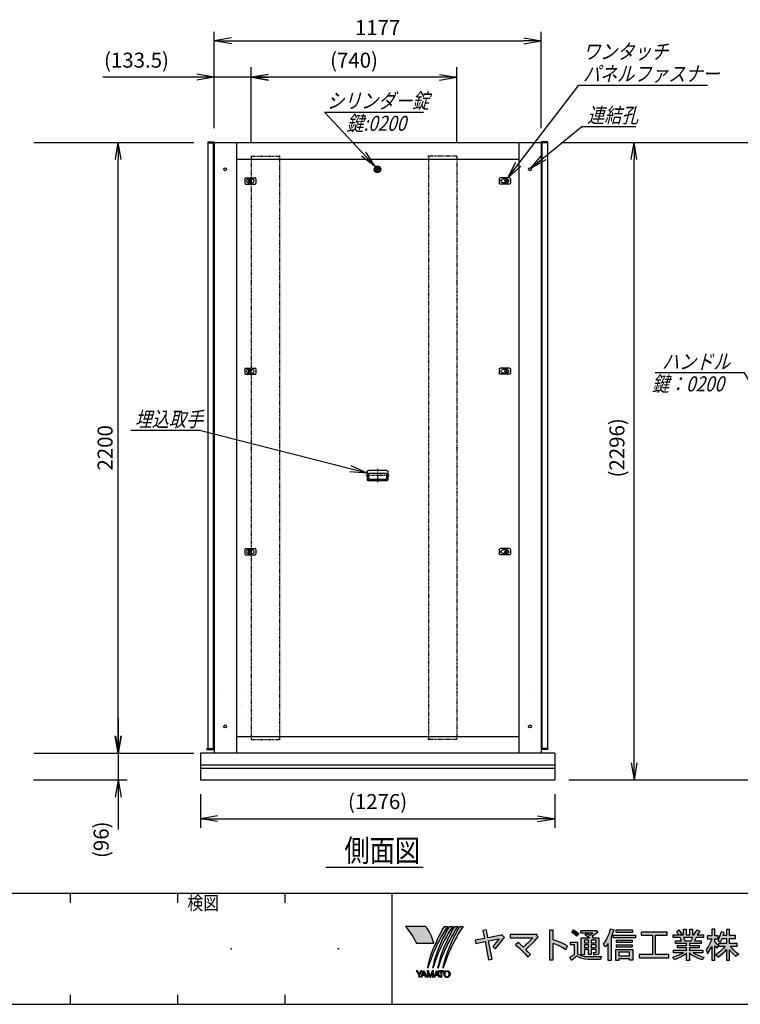
# Model space of a CAD drawing. Units: millimetres. Extents: x 0 to 398, y 1 to 284.
# Drawn here: x 92 to 222, y 5 to 182 of the extents above; entities that cross this region are included whole.
import ezdxf

# ---------------------------------------------------------------- set-up
doc = ezdxf.new("R2010")
doc.units = ezdxf.units.MM
doc.linetypes.add('CENTER', pattern=[12, 7.5, -1.5, 1.5, -1.5])
doc.linetypes.add('DASHED', pattern=[4.5, 3, -1.5])
doc.styles.get("Standard").update_dxf_attribs({"font": 'ROMANS', "bigfont": 'EXTFONT'})
doc.dimstyles.new('ISO-25', dxfattribs={"dimtxt": 2.5, "dimasz": 2.5, "dimexe": 1.25, "dimexo": 0.625, "dimtad": 1, "dimtxsty": 'Standard', "dimcen": 2.5, "dimadec": 0, "dimazin": 0, "dimtfac": 1, "dimtmove": 0, "dimatfit": 3, "dimfxl": 1, "dimarcsym": 0})

# ---------------------------------------------------------------- blocks, each defined once
blk = doc.blocks.new('DTL0019')
at = {"color": 0, "linetype": 'Continuous'}
for p, q in [((-20, 8), (-20, -8)), ((-17, 11), (17, 11)), ((-7.5, 6.5), (-7, 6.5)), ((-7, 8), (-3.5, 8)), ((-7, 8), (-7, -8)), ((-3.5, 8), (-3.5, -8)), ((-3.5, 6.5), (7.5, 6.5)), ((20, 8), (20, -8)), ((-17, -11), (17, -11)), ((-7.5, -6.5), (-7, -6.5)), ((-7, -8), (-3.5, -8)), ((-3.5, -6.5), (7.5, -6.5))]:
    blk.add_line(p, q, dxfattribs=at)
at = {"color": 0, "linetype": 'CENTER'}
for p, q in [((-11, 0), (-11, 0)), ((11, 0), (11, 0))]:
    blk.add_line(p, q, dxfattribs=at)
at = {"color": 0, "linetype": 'Continuous'}
for centre, radius, start, end in [((-17, 8), 3, 90, 180), ((-7.5, 0), 6.5, 90, 180), ((-7.5, 0), 6.5, 180, 270), ((7.5, 0), 6.5, 0, 90), ((7.5, 0), 6.5, 270, 0), ((17, 8), 3, 0, 90), ((-17, -8), 3, 180, 270), ((17, -8), 3, 270, 0)]:
    blk.add_arc(centre, radius, start, end, dxfattribs=at)
at = {"color": 0}
blk.add_point((0, 0), dxfattribs=at)
blk = doc.blocks.new('DTL0021')
at = {"color": 0, "linetype": 'Continuous'}
for p, q in [((-37, -15), (-37, 15)), ((33, 19), (-33, 19)), ((32.5, 14), (-32.5, 14)), ((-32.5, -8), (-32.5, 14)), ((32.5, -8), (32.5, 14)), ((37, -15), (37, 15)), ((33, -19), (-33, -19)), ((32.5, -8), (-32.5, -8))]:
    blk.add_line(p, q, dxfattribs=at)
at = {"color": 0, "linetype": 'CENTER'}
for p, q in [((0, -24.6), (0, 24.3)), ((41.9, 0), (-42.3, 0))]:
    blk.add_line(p, q, dxfattribs=at)
at = {"color": 0, "linetype": 'Continuous'}
for centre, start, end in [((-33, 15), 90, 180), ((33, 15), 0, 90), ((-33, -15), 180, 270), ((33, -15), 270, 0)]:
    blk.add_arc(centre, 4, start, end, dxfattribs=at)
at = {"color": 0}
blk.add_point((0, 0), dxfattribs=at)
blk.add_point((0, 0), dxfattribs=at)
blk = doc.blocks.new('DTL0023')
at = {"color": 0, "linetype": 'Continuous'}
for p, q in [((-4.6, 2), (4.6, 2)), ((-4.6, -2), (4.6, -2))]:
    blk.add_line(p, q, dxfattribs=at)
for radius in [12, 9.5, 5]:
    blk.add_circle((0, 0), radius, dxfattribs=at)
at = {"color": 0}
blk.add_point((0, 0), dxfattribs=at)
blk = doc.blocks.new('DTL0024')
at = {"color": 0, "linetype": 'DASHED'}
for p, q in [((0, 1050), (100, 1050)), ((0, 1050), (0, -1050)), ((102, 1048), (100, 1050)), ((102, 1048), (102, -1048)), ((0, -1050), (100, -1050)), ((102, -1048), (100, -1050))]:
    blk.add_line(p, q, dxfattribs=at)
at = {"color": 0}
for p in [(102, 1050), (0, 0), (102, -1050)]:
    blk.add_point(p, dxfattribs=at)
blk = doc.blocks.new('SYM0001')
at = {"color": 7, "linetype": 'Continuous'}
for p, q in [((-30.19, 7.67), (-42.59, 7.67)), ((0, 0), (-30.19, 7.67)), ((0, 0), (-3.15, 0.23)), ((0, 0), (-2.88, 1.3))]:
    blk.add_line(p, q, dxfattribs=at)
at = {"color": 7, "insert": (-41.86, 8.34), "char_height": 2.7, "attachment_point": 7}
blk.add_mtext('{\\W0.833333;\\Q15;埋込取手}', dxfattribs=at)
blk = doc.blocks.new('_OPEN')
at = {"color": 0, "linetype": 'ByBlock', "lineweight": -2}
for p, q in [((-1, 0.166667), (0, 0)), ((-1, -0.166667), (0, 0)), ((0, 0), (-1, 0))]:
    blk.add_line(p, q, dxfattribs=at)
blk = doc.blocks.new('*D44')
at = {"color": 0, "lineweight": -2}
for p, q in [((189.95, 160.19), (226.19, 160.19)), ((203.08, 48.51), (203.08, 157.08)), ((191.35, 45.39), (226.19, 45.39))]:
    blk.add_line(p, q, dxfattribs=at)
at = {"layer": 'Defpoints', "color": 0}
for p in [(187.41, 160.19), (203.08, 160.19), (188.81, 45.39)]:
    blk.add_point(p, dxfattribs=at)
at = {"color": 0, "lineweight": -2, "xscale": 3.114, "yscale": 3.114, "zscale": 3.114}
for p, rotation in [((203.08, 160.19), 89.99999999999999), ((203.08, 45.39), 270)]:
    blk.add_blockref('_OPEN', p, dxfattribs=dict(at, rotation=rotation))
at = {"color": 0, "insert": (200.35, 105.19), "char_height": 2.7, "attachment_point": 5, "rotation": 90}
blk.add_mtext('(2296)', dxfattribs=at)
blk = doc.blocks.new('*D45')
at = {"color": 0, "lineweight": -2}
for p, q in [((95.03, 160.19), (123.82, 160.19)), ((110.23, 53.31), (110.23, 157.08)), ((95.03, 50.19), (123.82, 50.19))]:
    blk.add_line(p, q, dxfattribs=at)
at = {"layer": 'Defpoints', "color": 0}
for p in [(92.49, 160.19), (110.23, 160.19), (92.49, 50.19)]:
    blk.add_point(p, dxfattribs=at)
at = {"color": 0, "lineweight": -2, "xscale": 3.114, "yscale": 3.114, "zscale": 3.114}
for p, rotation in [((110.23, 160.19), 90), ((110.23, 50.19), 270)]:
    blk.add_blockref('_OPEN', p, dxfattribs=dict(at, rotation=rotation))
at = {"color": 0, "insert": (108.21, 105.19), "char_height": 2.7, "attachment_point": 5, "rotation": 90}
blk.add_mtext('2200', dxfattribs=at)
blk = doc.blocks.new('SYM0009')
at = {"color": 7, "linetype": 'Continuous'}
for p, q in [((-7.3, 12.52), (-23.4, 12.52)), ((0, 0), (-7.3, 12.52)), ((0, 0), (-2.04, 2.41)), ((0, 0), (-1.09, 2.97))]:
    blk.add_line(p, q, dxfattribs=at)
at = {"color": 7, "insert": (-22.16, 13.19), "char_height": 2.7, "attachment_point": 7}
blk.add_mtext('{\\W0.833333;\\Q15;ハンドル}', dxfattribs=at)
blk = doc.blocks.new('*D59')
at = {"color": 7, "linetype": 'Continuous'}
for p, q in [((110.23, 56.54), (110.23, 39.04)), ((110.23, 50.19), (109.68, 53.31)), ((110.23, 50.19), (110.78, 53.31)), ((95, 45.39), (111.85, 45.39)), ((110.23, 45.39), (109.68, 42.28)), ((110.23, 45.39), (110.78, 42.28)), ((110.23, 45.39), (110.23, 36.5))]:
    blk.add_line(p, q, dxfattribs=at)
at = {"layer": 'Defpoints', "color": 0}
for p in [(92.49, 50.19), (92.46, 45.39), (110.23, 45.39)]:
    blk.add_point(p, dxfattribs=at)
at = {"color": 0, "insert": (107.5, 34.63), "char_height": 2.7, "attachment_point": 5, "rotation": 90}
blk.add_mtext('(96)', dxfattribs=at)
blk = doc.blocks.new('*D61')
at = {"color": 0, "lineweight": -2}
for p, q in [((125.01, 42.85), (125.01, 36.8)), ((188.81, 42.85), (188.81, 36.8)), ((128.13, 38.42), (185.7, 38.42))]:
    blk.add_line(p, q, dxfattribs=at)
at = {"layer": 'Defpoints', "color": 0}
for p in [(125.01, 45.39), (188.81, 45.39), (188.81, 38.41)]:
    blk.add_point(p, dxfattribs=at)
at = {"color": 0, "lineweight": -2, "xscale": 3.114, "yscale": 3.114, "zscale": 3.114}
for p, rotation in [((125.01, 38.42), 180), ((188.81, 38.42), 360)]:
    blk.add_blockref('_OPEN', p, dxfattribs=dict(at, rotation=rotation))
at = {"color": 0, "insert": (156.91, 41.15), "char_height": 2.7, "attachment_point": 5}
blk.add_mtext('(1276)', dxfattribs=at)
blk = doc.blocks.new('SYM0013')
at = {"color": 7, "linetype": 'Continuous'}
for p, q in [((0, 0), (9.17, 7.51)), ((9.17, 7.51), (18.87, 7.51)), ((0, 0), (2.06, 2.4)), ((0, 0), (2.76, 1.55))]:
    blk.add_line(p, q, dxfattribs=at)
at = {"color": 7, "insert": (10.14, 8.18), "char_height": 2.7, "attachment_point": 7}
blk.add_mtext('{\\W0.833333;\\Q15;連結孔}', dxfattribs=at)
blk = doc.blocks.new('*D64')
at = {"color": 7, "linetype": 'Continuous'}
for p, q in [((127.49, 171.91), (124.37, 172.46)), ((127.49, 162.73), (127.49, 173.71)), ((134.16, 160.48), (134.16, 173.71)), ((134.16, 171.91), (137.28, 172.46)), ((127.49, 171.91), (107.48, 171.91)), ((140.51, 171.91), (121.14, 171.91)), ((127.49, 171.91), (124.37, 171.36)), ((134.16, 171.91), (137.28, 171.36))]:
    blk.add_line(p, q, dxfattribs=at)
at = {"layer": 'Defpoints', "color": 0}
for p in [(127.49, 171.91), (127.49, 160.19), (134.16, 157.94)]:
    blk.add_point(p, dxfattribs=at)
at = {"color": 0, "insert": (113.51, 174.64), "char_height": 2.7, "attachment_point": 5}
blk.add_mtext('(133.5)', dxfattribs=at)
blk = doc.blocks.new('SYM0015')
at = {"color": 7, "linetype": 'Continuous'}
for p, q in [((0, 0), (-9.16, 9.87)), ((-9.16, 9.87), (8.64, 9.87)), ((0, 0), (-2.52, 1.91)), ((0, 0), (-1.72, 2.66))]:
    blk.add_line(p, q, dxfattribs=at)
at = {"color": 7, "insert": (-8.72, 10.54), "char_height": 2.7, "attachment_point": 7}
blk.add_mtext('{\\W0.833333;\\Q15;シリンダー錠}', dxfattribs=at)
blk = doc.blocks.new('SYM0016')
at = {"color": 7, "linetype": 'Continuous'}
for p, q in [((0, 0), (12.76, 16.72)), ((12.76, 16.72), (35.96, 16.72)), ((0, 0), (1.45, 2.81)), ((0, 0), (2.33, 2.14))]:
    blk.add_line(p, q, dxfattribs=at)
at = {"color": 7, "char_height": 2.7, "attachment_point": 7}
for s, insert in [('{\\W0.833333;\\Q15;ワンタッチ}', (13.51, 21.4)), ('{\\W0.833333;\\Q15;パネルファスナー}', (13.51, 17.4))]:
    blk.add_mtext(s, dxfattribs=dict(at, insert=insert))
blk = doc.blocks.new('*D68')
at = {"color": 0, "lineweight": -2}
for p, q in [((127.49, 162.83), (127.49, 180.1)), ((186.34, 162.73), (186.34, 180.1)), ((130.6, 178.48), (183.22, 178.48))]:
    blk.add_line(p, q, dxfattribs=at)
at = {"layer": 'Defpoints', "color": 0}
for p in [(186.34, 178.48), (127.49, 160.29), (186.34, 160.19)]:
    blk.add_point(p, dxfattribs=at)
at = {"color": 0, "lineweight": -2, "xscale": 3.114, "yscale": 3.114, "zscale": 3.114, "rotation": 180}
blk.add_blockref('_OPEN', (127.49, 178.48), dxfattribs=at)
at = {"color": 0, "lineweight": -2, "xscale": 3.114, "yscale": 3.114, "zscale": 3.114}
blk.add_blockref('_OPEN', (186.34, 178.48), dxfattribs=at)
at = {"color": 0, "insert": (156.91, 180.51), "char_height": 2.7, "attachment_point": 5}
blk.add_mtext('1177', dxfattribs=at)
blk = doc.blocks.new('*D70')
at = {"color": 0, "lineweight": -2}
for p, q in [((134.16, 160.23), (134.16, 173.71)), ((171.16, 160.23), (171.16, 173.71)), ((168.05, 171.91), (137.28, 171.91))]:
    blk.add_line(p, q, dxfattribs=at)
at = {"layer": 'Defpoints', "color": 0}
for p in [(134.16, 171.91), (134.16, 157.69), (171.16, 157.69)]:
    blk.add_point(p, dxfattribs=at)
at = {"color": 0, "lineweight": -2, "xscale": 3.114, "yscale": 3.114, "zscale": 3.114, "rotation": 180}
blk.add_blockref('_OPEN', (134.16, 171.91), dxfattribs=at)
at = {"color": 0, "lineweight": -2, "xscale": 3.114, "yscale": 3.114, "zscale": 3.114}
blk.add_blockref('_OPEN', (171.16, 171.91), dxfattribs=at)
at = {"color": 0, "insert": (152.67, 174.64), "char_height": 2.7, "attachment_point": 5}
blk.add_mtext('(740)', dxfattribs=at)

msp = doc.modelspace()

# ---------------------------------------------------------------- hatches: boundary and pattern name
for points in [[(161.91, 18.99), (165.56, 18.99), (165.7, 18.82), (165.88, 18.61), (166.09, 18.31), (166.32, 17.89), (166.44, 17.65), (166.56, 17.39), (166.68, 17.07), (166.81, 16.74), (166.91, 16.37), (167.01, 15.99), (163.89, 15.99), (163.82, 16.18), (163.7, 16.44), (163.52, 16.78), (163.26, 17.21), (162.91, 17.72), (162.47, 18.31), (162.21, 18.64)], [(168.94, 19.01), (168.83, 18.85), (168.56, 18.38), (168.16, 17.65), (167.94, 17.2), (167.69, 16.71), (167.44, 16.15), (167.19, 15.57), (166.93, 14.96), (166.7, 14.31), (166.46, 13.65), (166.26, 12.95), (166.08, 12.25), (165.93, 11.55), (165.93, 11.52), (165.94, 11.52), (165.96, 11.57), (166.08, 11.94), (166.29, 12.55), (166.59, 13.34), (166.97, 14.3), (167.19, 14.82), (167.45, 15.36), (167.72, 15.94), (168.04, 16.53), (168.37, 17.14), (168.72, 17.77), (169.11, 18.4), (169.52, 19.03)], [(169.86, 19.01), (169.75, 18.85), (169.48, 18.38), (169.09, 17.65), (168.87, 17.2), (168.62, 16.71), (168.36, 16.15), (168.11, 15.57), (167.86, 14.96), (167.62, 14.31), (167.39, 13.65), (167.18, 12.95), (167.01, 12.25), (166.85, 11.55), (166.85, 11.52), (166.87, 11.52), (166.88, 11.57), (167.01, 11.94), (167.21, 12.55), (167.51, 13.34), (167.89, 14.3), (168.11, 14.82), (168.38, 15.36), (168.65, 15.94), (168.96, 16.53), (169.29, 17.14), (169.64, 17.77), (170.04, 18.4), (170.44, 19.03)], [(170.79, 19.01), (170.68, 18.85), (170.41, 18.38), (170.01, 17.65), (169.79, 17.2), (169.54, 16.71), (169.29, 16.15), (169.04, 15.57), (168.79, 14.96), (168.55, 14.31), (168.31, 13.65), (168.11, 12.95), (167.93, 12.25), (167.78, 11.55), (167.78, 11.52), (167.79, 11.52), (167.81, 11.57), (167.93, 11.94), (168.14, 12.55), (168.44, 13.34), (168.82, 14.3), (169.04, 14.82), (169.31, 15.36), (169.57, 15.94), (169.89, 16.53), (170.22, 17.14), (170.57, 17.77), (170.96, 18.4), (171.37, 19.03)], [(171.71, 19.01), (171.6, 18.85), (171.33, 18.38), (170.94, 17.65), (170.72, 17.2), (170.47, 16.71), (170.22, 16.15), (169.96, 15.57), (169.71, 14.96), (169.47, 14.31), (169.24, 13.65), (169.03, 12.95), (168.86, 12.25), (168.7, 11.55), (168.7, 11.52), (168.72, 11.52), (168.73, 11.57), (168.86, 11.94), (169.06, 12.55), (169.36, 13.34), (169.74, 14.3), (169.96, 14.82), (170.23, 15.36), (170.5, 15.94), (170.81, 16.53), (171.15, 17.14), (171.49, 17.77), (171.89, 18.4), (172.3, 19.03)], [(176.52, 18.38), (176.75, 16.95), (179.17, 17.43), (179.25, 17.51), (179.77, 17.03), (179.57, 16.83), (178.78, 15.8), (178.1, 15.01), (177.67, 15.4), (178.26, 16.12), (178.78, 16.79), (176.87, 16.4), (177.51, 13.1), (176.87, 12.98), (176.28, 16.28), (174.57, 15.92), (174.49, 16.52), (176.16, 16.83), (175.88, 18.26)], [(187.83, 18.34), (188.5, 18.34), (188.5, 16.63), (189.89, 16.12), (190.37, 15.88), (191.12, 15.52), (190.77, 14.89), (190.13, 15.28), (189.65, 15.52), (189.14, 15.76), (188.5, 16), (188.5, 13.02), (187.83, 13.02)], [(191.88, 17.94), (192.31, 17.67), (192.71, 17.27), (193.11, 17.75), (192.67, 18.1), (192.2, 18.38)], [(197.59, 15.8), (197.91, 15.32), (198.15, 15.6), (198.39, 15.96), (198.39, 12.9), (198.94, 12.9), (198.94, 17.07), (199.42, 18.38), (198.86, 18.58), (198.63, 17.83), (198.31, 17.11), (197.99, 16.44)], [(199.86, 17.93), (202.79, 17.93), (202.79, 18.4), (199.86, 18.4)], [(204.38, 17.98), (209.03, 17.98), (209.03, 17.47), (206.92, 17.47), (206.92, 13.94), (209.34, 13.94), (209.34, 13.34), (204.02, 13.34), (204.02, 13.94), (206.37, 13.94), (206.37, 17.47), (204.38, 17.47)], [(217.08, 18.5), (217.6, 18.5), (217.6, 17.31), (218.2, 17.31), (218.2, 16.79), (217.6, 16.79), (217.6, 16.32), (218.04, 15.8), (218.28, 15.56), (218.28, 15.96), (219.74, 15.96), (219.74, 16.87), (218.95, 16.87), (218.67, 16.24), (218.16, 16.44), (218.47, 17.19), (218.75, 18.06), (219.31, 17.94), (219.11, 17.39), (219.74, 17.39), (219.74, 18.46), (220.26, 18.46), (220.26, 17.39), (221.33, 17.39), (221.33, 16.87), (220.26, 16.87), (220.26, 15.96), (221.65, 15.96), (221.65, 15.44), (220.46, 15.44), (220.74, 15.09), (221.09, 14.69), (221.49, 14.33), (221.93, 13.97), (221.61, 13.82), (221.41, 13.58), (220.78, 14.21), (220.26, 14.81), (220.26, 12.94), (219.74, 12.94), (219.74, 14.85), (219.35, 14.45), (218.95, 14.09), (218.59, 13.78), (218.24, 13.5), (218.04, 13.7), (217.8, 13.9), (218.28, 14.25), (218.71, 14.61), (219.11, 15.05), (219.51, 15.44), (218.28, 15.44), (218.28, 15.48), (218, 15.09), (217.6, 15.52), (217.6, 12.94), (217.08, 12.94), (217.08, 15.4), (216.33, 14.09), (216.21, 14.49), (216.09, 14.81), (216.41, 15.32), (216.69, 15.84), (216.93, 16.32), (217.08, 16.79), (216.25, 16.79), (216.25, 17.31), (217.08, 17.31)], [(185.49, 17.63), (185.84, 17.11), (185.65, 16.99), (185.13, 16.36), (184.61, 15.84), (184.1, 15.32), (183.58, 14.89), (183.98, 14.45), (184.45, 13.94), (183.94, 13.5), (183.42, 14.13), (182.95, 14.65), (182.43, 15.13), (181.75, 15.68), (182.19, 16.12), (182.43, 15.96), (183.18, 15.28), (183.58, 15.68), (184.02, 16.08), (184.85, 16.99), (180.8, 16.99), (180.8, 17.59), (185.37, 17.59)], [(191.64, 15.68), (192.35, 15.68), (192.35, 13.97), (191.52, 13.46), (191.84, 12.9), (192.79, 13.66), (193.19, 13.42), (193.66, 13.22), (194.18, 13.14), (194.74, 13.06), (197.04, 13.06), (197.12, 13.3), (197.24, 13.58), (194.58, 13.58), (194.1, 13.62), (193.66, 13.7), (193.27, 13.9), (192.91, 14.09), (192.91, 16.2), (191.64, 16.2)], [(199.3, 16.99), (203.35, 16.99), (203.35, 17.47), (199.3, 17.47)], [(202.75, 16.57), (199.86, 16.57), (199.86, 16.2), (202.75, 16.2)], [(202.75, 15.72), (199.86, 15.72), (199.86, 15.35), (202.75, 15.35)], [(164.46, 10.33), (164.46, 9.86), (164.31, 9.86), (164.31, 10.31), (163.87, 11.01), (164.08, 11.01), (164.39, 10.47), (164.69, 11.01), (164.88, 11.01)], [(166, 10.84), (166, 9.86), (165.86, 9.86), (165.86, 11.01), (166.09, 11.01), (166.39, 10.12), (166.4, 10.07), (166.4, 10.03), (166.42, 10.09), (166.44, 10.12), (166.74, 11.01), (166.96, 11.01), (166.96, 9.86), (166.81, 9.86), (166.81, 10.84), (166.79, 10.78), (166.77, 10.75), (166.47, 9.86), (166.33, 9.86), (166.04, 10.75), (166.02, 10.78)], [(168.46, 9.86), (168.31, 9.86), (168.31, 10.87), (167.94, 10.87), (167.94, 11.01), (168.83, 11.01), (168.83, 10.87), (168.46, 10.87)]]:
    msp.add_hatch(color=7).paths.add_polyline_path(points)
h = msp.add_hatch(color=7)
h.paths.add_polyline_path([(196.24, 18.26), (193.47, 18.26), (193.47, 17.88), (195.64, 17.88), (195.12, 17.47), (194.54, 17.78), (194.3, 17.47), (195.05, 16.95), (193.58, 16.95), (193.58, 13.9), (194.14, 13.9), (194.14, 14.85), (194.85, 14.85), (194.85, 13.94), (195.33, 13.94), (195.33, 14.85), (196.24, 14.85), (196.24, 14.41), (196.2, 14.33), (195.73, 14.33), (195.85, 14.09), (195.85, 13.82), (196.28, 13.9), (196.56, 13.97), (196.68, 14.05), (196.76, 14.21), (196.76, 16.95), (195.57, 16.95), (195.73, 17.11), (195.53, 17.27), (196.56, 17.94), (196.32, 18.3)])
h.paths.add_polyline_path([(194.85, 16.52), (194.85, 16.08), (194.14, 16.08), (194.14, 16.52)])
h.paths.add_polyline_path([(194.85, 15.68), (194.85, 15.21), (194.14, 15.21), (194.14, 15.68)])
h.paths.add_polyline_path([(196.24, 16.52), (196.24, 16.08), (195.33, 16.08), (195.33, 16.52)])
h.paths.add_polyline_path([(196.24, 15.68), (196.24, 15.21), (195.33, 15.21), (195.33, 15.68)])
h = msp.add_hatch(color=7)
h.paths.add_polyline_path([(212, 17.51), (211.33, 17.51), (211.69, 17.71), (211.41, 18.06), (211.13, 18.38), (210.73, 18.06), (211.21, 17.51), (210.1, 17.51), (210.1, 17.03), (211.41, 17.03), (211.65, 16.44), (210.53, 16.44), (210.53, 15.96), (212.52, 15.96), (212.52, 15.6), (210.89, 15.6), (210.89, 15.17), (212.52, 15.17), (212.52, 14.77), (210.18, 14.77), (210.18, 14.29), (211.96, 14.29), (211.53, 14.05), (211.05, 13.82), (210.57, 13.66), (210.06, 13.5), (210.22, 13.22), (210.34, 13.02), (210.89, 13.22), (211.45, 13.5), (212, 13.78), (212.52, 14.13), (212.52, 12.9), (213.08, 12.9), (213.08, 14.25), (213.51, 13.86), (214.07, 13.54), (214.66, 13.22), (215.38, 12.98), (215.42, 13.1), (215.46, 13.26), (215.58, 13.38), (215.7, 13.46), (215.14, 13.62), (214.62, 13.82), (214.15, 14.05), (213.71, 14.29), (215.46, 14.29), (215.46, 14.77), (213.08, 14.77), (213.08, 15.17), (214.82, 15.17), (214.82, 15.6), (213.08, 15.6), (213.08, 15.96), (215.14, 15.96), (215.14, 16.44), (213.95, 16.44), (214.27, 17.03), (215.58, 17.03), (215.58, 17.51), (214.46, 17.51), (214.94, 18.14), (214.42, 18.42), (213.87, 17.51), (213.63, 17.51), (213.63, 18.5), (213.15, 18.5), (213.15, 17.51), (212.48, 17.51), (212.48, 18.5), (212, 18.5)])
h.paths.add_polyline_path([(213.67, 17.03), (213.35, 16.44), (212.24, 16.44), (212, 17.03)])
h = msp.add_hatch(color=7)
h.paths.add_polyline_path([(199.82, 12.9), (200.33, 12.9), (200.33, 13.18), (202.24, 13.18), (202.24, 12.94), (202.83, 12.94), (202.83, 14.89), (199.82, 14.89)])
h.paths.add_polyline_path([(202.24, 14.41), (202.24, 13.7), (200.33, 13.7), (200.33, 14.41)])
h = msp.add_hatch(color=7)
h.paths.add_polyline_path([(164.99, 10.21), (165.44, 10.21), (165.56, 9.86), (165.74, 9.86), (165.3, 11.01), (165.13, 11.01), (164.71, 9.86), (164.87, 9.86)])
h.paths.add_polyline_path([(165.41, 10.33), (165.04, 10.33), (165.22, 10.85)])
h = msp.add_hatch(color=7)
h.paths.add_polyline_path([(167.36, 10.21), (167.82, 10.21), (167.94, 9.86), (168.12, 9.86), (167.68, 11.01), (167.5, 11.01), (167.07, 9.86), (167.24, 9.86)])
h.paths.add_polyline_path([(167.77, 10.33), (167.42, 10.33), (167.59, 10.85)])
h = msp.add_hatch(color=7)
h.paths.add_polyline_path([(169.01, 9.98), (169.08, 9.91), (169.18, 9.86), (169.29, 9.82), (169.41, 9.82), (169.53, 9.82), (169.63, 9.86), (169.72, 9.91), (169.81, 9.98), (169.88, 10.07), (169.91, 10.17), (169.95, 10.3), (169.95, 10.44), (169.95, 10.58), (169.91, 10.7), (169.88, 10.8), (169.81, 10.89), (169.72, 10.96), (169.63, 11.01), (169.53, 11.03), (169.41, 11.05), (169.29, 11.03), (169.18, 11.01), (169.08, 10.96), (169.01, 10.89), (168.94, 10.8), (168.88, 10.7), (168.87, 10.58), (168.85, 10.44), (168.87, 10.3), (168.88, 10.17), (168.94, 10.07)])
h.paths.add_polyline_path([(169.13, 10.78), (169.18, 10.84), (169.25, 10.87), (169.32, 10.91), (169.41, 10.91), (169.49, 10.91), (169.56, 10.87), (169.63, 10.84), (169.69, 10.78), (169.74, 10.72), (169.76, 10.63), (169.79, 10.54), (169.79, 10.44), (169.79, 10.33), (169.76, 10.24), (169.74, 10.16), (169.69, 10.09), (169.63, 10.03), (169.56, 10), (169.49, 9.96), (169.41, 9.96), (169.32, 9.96), (169.25, 10), (169.18, 10.03), (169.13, 10.09), (169.08, 10.16), (169.04, 10.24), (169.02, 10.33), (169.02, 10.44), (169.02, 10.54), (169.04, 10.63), (169.08, 10.72)])

# ---------------------------------------------------------------- linework, layer by layer
at = {"color": 7, "linetype": 'Continuous'}
for p, q in [((126.34, 160.29), (126.34, 160.18)), ((126.34, 160.29), (127.49, 160.29)), ((126.34, 160.18), (127.37, 160.18)), ((126.34, 160.08), (127.34, 160.08)), ((126.34, 160.08), (126.34, 51.08)), ((127.34, 160.08), (127.34, 51.08)), ((127.37, 160.18), (127.37, 158.94)), ((127.49, 160.19), (186.34, 160.19)), ((127.49, 160.19), (127.49, 50.19)), ((131.49, 160.19), (131.49, 50.19)), ((182.34, 160.19), (182.34, 50.19)), ((187.49, 160.29), (186.34, 160.29)), ((186.34, 160.19), (186.34, 50.19)), ((187.49, 160.18), (186.45, 160.18)), ((186.45, 160.18), (186.45, 158.94)), ((186.49, 160.08), (186.49, 51.08)), ((187.49, 160.08), (186.49, 160.08)), ((187.49, 160.29), (187.49, 160.18)), ((187.49, 160.08), (187.49, 51.08)), ((127.37, 158.94), (127.49, 158.94)), ((186.45, 158.94), (186.34, 158.94)), ((131.49, 157.19), (182.34, 157.19)), ((128.85, 60.65), (128.85, 60.65)), ((132.51, 61.44), (132.51, 61.44)), ((184.91, 60.65), (184.91, 60.65)), ((132.21, 58.94), (132.21, 58.94)), ((132.51, 58.94), (132.51, 58.94)), ((132.51, 56.44), (132.51, 56.44)), ((131.49, 53.19), (182.34, 53.19)), ((132.51, 53.94), (132.51, 53.94)), ((127.37, 50.89), (127.37, 52.24)), ((127.37, 52.24), (127.49, 52.24)), ((186.45, 52.24), (186.34, 52.24)), ((186.45, 50.89), (186.45, 52.24)), ((125.01, 50.19), (125.01, 45.39)), ((188.81, 50.19), (125.01, 50.19)), ((126.19, 51.01), (127.37, 51.01)), ((126.19, 50.89), (126.19, 51.01)), ((126.19, 50.89), (127.49, 50.89)), ((126.34, 51.08), (127.34, 51.08)), ((187.64, 50.89), (186.34, 50.89)), ((187.64, 51.01), (186.45, 51.01)), ((187.49, 51.08), (186.49, 51.08)), ((187.64, 50.89), (187.64, 51.01)), ((188.81, 50.19), (188.81, 45.39)), ((125.01, 48.09), (188.81, 48.09)), ((125.01, 47.49), (188.81, 47.49)), ((125.01, 45.39), (188.81, 45.39)), ((147.59, 29.69), (165.09, 29.69)), ((82.25, 25), (398, 25)), ((101.56, 25), (101.56, 23.3)), ((120.88, 25), (120.88, 23.3)), ((140.19, 25), (140.19, 23.3)), ((159.5, 25), (159.5, 5)), ((159.5, 25), (159.5, 5)), ((193.47, 17.88), (195.64, 17.88)), ((194.54, 17.78), (195.12, 17.47)), ((199.86, 16.57), (202.75, 16.57)), ((199.86, 16.57), (199.86, 16.2)), ((199.86, 16.2), (202.75, 16.2)), ((202.75, 16.57), (202.75, 16.2)), ((199.86, 15.72), (202.75, 15.72)), ((199.86, 15.72), (199.86, 15.35)), ((199.86, 15.35), (202.75, 15.35)), ((202.75, 15.72), (202.75, 15.35)), ((101.56, 6.7), (101.56, 5)), ((120.88, 6.7), (120.88, 5)), ((140.19, 6.7), (140.19, 5)), ((5, 5), (398, 5))]:
    msp.add_line(p, q, dxfattribs=at)
at = {"color": 7, "linetype": 'CENTER'}
for p, q in [((133.54, 153.14), (133.54, 153.14)), ((134.64, 153.14), (134.64, 153.14)), ((179.24, 153.14), (179.24, 153.14))]:
    msp.add_line(p, q, dxfattribs=at)
at = {"color": 7, "linetype": 'Continuous'}
for points in [[(161.91, 18.99), (162.21, 18.64), (162.47, 18.31), (162.91, 17.72), (163.26, 17.21), (163.52, 16.78), (163.7, 16.44), (163.82, 16.18), (163.89, 15.99), (167.01, 15.99), (166.91, 16.37), (166.81, 16.74), (166.68, 17.07), (166.56, 17.39), (166.44, 17.65), (166.32, 17.89), (166.09, 18.31), (165.88, 18.61), (165.7, 18.82), (165.56, 18.99), (161.91, 18.99)], [(168.94, 19.01), (169.52, 19.03), (169.11, 18.4), (168.72, 17.77), (168.37, 17.14), (168.04, 16.53), (167.72, 15.94), (167.45, 15.36), (167.19, 14.82), (166.97, 14.3), (166.59, 13.34), (166.29, 12.55), (166.08, 11.94), (165.96, 11.57), (165.94, 11.52), (165.93, 11.52), (165.93, 11.55), (166.08, 12.25), (166.26, 12.95), (166.46, 13.65), (166.7, 14.31), (166.93, 14.96), (167.19, 15.57), (167.44, 16.15), (167.69, 16.71), (167.94, 17.2), (168.16, 17.65), (168.56, 18.38), (168.83, 18.85), (168.94, 19.01)], [(169.86, 19.01), (170.44, 19.03), (170.04, 18.4), (169.64, 17.77), (169.29, 17.14), (168.96, 16.53), (168.65, 15.94), (168.38, 15.36), (168.11, 14.82), (167.89, 14.3), (167.51, 13.34), (167.21, 12.55), (167.01, 11.94), (166.88, 11.57), (166.87, 11.52), (166.85, 11.52), (166.85, 11.55), (167.01, 12.25), (167.18, 12.95), (167.39, 13.65), (167.62, 14.31), (167.86, 14.96), (168.11, 15.57), (168.36, 16.15), (168.62, 16.71), (168.87, 17.2), (169.09, 17.65), (169.48, 18.38), (169.75, 18.85), (169.86, 19.01)], [(170.79, 19.01), (171.37, 19.03), (170.96, 18.4), (170.57, 17.77), (170.22, 17.14), (169.89, 16.53), (169.57, 15.94), (169.31, 15.36), (169.04, 14.82), (168.82, 14.3), (168.44, 13.34), (168.14, 12.55), (167.93, 11.94), (167.81, 11.57), (167.79, 11.52), (167.78, 11.52), (167.78, 11.55), (167.93, 12.25), (168.11, 12.95), (168.31, 13.65), (168.55, 14.31), (168.79, 14.96), (169.04, 15.57), (169.29, 16.15), (169.54, 16.71), (169.79, 17.2), (170.01, 17.65), (170.41, 18.38), (170.68, 18.85), (170.79, 19.01)], [(171.71, 19.01), (172.3, 19.03), (171.89, 18.4), (171.49, 17.77), (171.15, 17.14), (170.81, 16.53), (170.5, 15.94), (170.23, 15.36), (169.96, 14.82), (169.74, 14.3), (169.36, 13.34), (169.06, 12.55), (168.86, 11.94), (168.73, 11.57), (168.72, 11.52), (168.7, 11.52), (168.7, 11.55), (168.86, 12.25), (169.03, 12.95), (169.24, 13.65), (169.47, 14.31), (169.71, 14.96), (169.96, 15.57), (170.22, 16.15), (170.47, 16.71), (170.72, 17.2), (170.94, 17.65), (171.33, 18.38), (171.6, 18.85), (171.71, 19.01)], [(176.52, 18.38), (175.88, 18.26), (176.16, 16.83), (174.49, 16.52), (174.57, 15.92), (176.28, 16.28), (176.87, 12.98), (177.51, 13.1), (176.87, 16.4), (178.78, 16.79), (178.26, 16.12), (177.67, 15.4), (178.1, 15.01), (178.78, 15.8), (179.57, 16.83), (179.77, 17.03), (179.25, 17.51), (179.17, 17.43), (176.75, 16.95), (176.52, 18.38)], [(187.83, 18.34), (187.83, 13.02), (188.5, 13.02), (188.5, 16), (189.14, 15.76), (189.65, 15.52), (190.13, 15.28), (190.77, 14.89), (191.12, 15.52), (190.37, 15.88), (189.89, 16.12), (188.5, 16.63), (188.5, 18.34), (187.83, 18.34)], [(191.88, 17.94), (192.2, 18.38), (192.67, 18.1), (193.11, 17.75), (192.71, 17.27), (192.31, 17.67), (191.88, 17.94)], [(193.47, 17.89), (193.47, 18.26), (196.24, 18.26)], [(196.24, 18.26), (196.32, 18.3), (196.56, 17.94), (195.53, 17.27), (195.73, 17.11), (195.57, 16.95), (196.76, 16.95), (196.76, 14.21), (196.68, 14.05), (196.56, 13.97), (196.28, 13.9), (195.85, 13.82), (195.85, 14.09), (195.73, 14.33), (196.2, 14.33), (196.24, 14.41), (196.24, 14.85), (195.33, 14.85), (195.33, 13.94), (194.85, 13.94), (194.85, 14.85), (194.14, 14.85), (194.14, 13.9), (193.58, 13.9), (193.58, 16.95), (195.05, 16.95), (194.3, 17.47), (194.54, 17.78)], [(195.12, 17.47), (195.64, 17.88)], [(197.59, 15.8), (197.99, 16.44), (198.31, 17.11), (198.63, 17.83), (198.86, 18.58), (199.42, 18.38), (198.94, 17.07), (198.94, 12.9), (198.39, 12.9), (198.39, 15.96), (198.15, 15.6), (197.91, 15.32), (197.59, 15.8)], [(199.86, 17.93), (199.86, 18.4), (202.79, 18.4), (202.79, 17.93), (199.86, 17.93)], [(204.38, 17.98), (204.38, 17.47), (206.37, 17.47), (206.37, 13.94), (204.02, 13.94), (204.02, 13.34), (209.34, 13.34), (209.34, 13.94), (206.92, 13.94), (206.92, 17.47), (209.03, 17.47), (209.03, 17.98), (204.38, 17.98)], [(212, 17.51), (212, 18.5), (212.48, 18.5), (212.48, 17.51), (213.15, 17.51), (213.15, 18.5), (213.63, 18.5), (213.63, 17.51), (213.87, 17.51), (214.42, 18.42), (214.94, 18.14), (214.46, 17.51), (215.58, 17.51), (215.58, 17.03), (214.27, 17.03), (213.95, 16.44), (215.14, 16.44), (215.14, 15.96), (213.08, 15.96), (213.08, 15.6), (214.82, 15.6), (214.82, 15.17), (213.08, 15.17), (213.08, 14.77), (215.46, 14.77), (215.46, 14.29), (213.71, 14.29), (214.15, 14.05), (214.62, 13.82), (215.14, 13.62), (215.7, 13.46), (215.58, 13.38), (215.46, 13.26), (215.42, 13.1), (215.38, 12.98), (214.66, 13.22), (214.07, 13.54), (213.51, 13.86), (213.08, 14.25), (213.08, 12.9), (212.52, 12.9), (212.52, 14.13), (212, 13.78), (211.45, 13.5), (210.89, 13.22), (210.34, 13.02), (210.22, 13.22), (210.06, 13.5), (210.57, 13.66), (211.05, 13.82), (211.53, 14.05), (211.96, 14.29), (210.18, 14.29), (210.18, 14.77), (212.52, 14.77), (212.52, 15.17), (210.89, 15.17), (210.89, 15.6), (212.52, 15.6), (212.52, 15.96), (210.53, 15.96), (210.53, 16.44), (211.65, 16.44), (211.41, 17.03), (210.1, 17.03), (210.1, 17.51), (211.21, 17.51), (210.73, 18.06), (211.13, 18.38), (211.41, 18.06), (211.69, 17.71), (211.33, 17.51), (212, 17.51)], [(217.08, 18.5), (217.08, 17.31), (216.25, 17.31), (216.25, 16.79), (217.08, 16.79), (216.93, 16.32), (216.69, 15.84), (216.41, 15.32), (216.09, 14.81), (216.21, 14.49), (216.33, 14.09), (217.08, 15.4), (217.08, 12.94), (217.6, 12.94), (217.6, 15.52), (218, 15.09), (218.28, 15.48), (218.28, 15.44), (219.51, 15.44), (219.11, 15.05), (218.71, 14.61), (218.28, 14.25), (217.8, 13.9), (218.04, 13.7), (218.24, 13.5), (218.59, 13.78), (218.95, 14.09), (219.35, 14.45), (219.74, 14.85), (219.74, 12.94), (220.26, 12.94), (220.26, 14.81), (220.78, 14.21), (221.41, 13.58), (221.61, 13.82), (221.93, 13.97), (221.49, 14.33), (221.09, 14.69), (220.74, 15.09), (220.46, 15.44), (221.65, 15.44), (221.65, 15.96), (220.26, 15.96), (220.26, 16.87), (221.33, 16.87), (221.33, 17.39), (220.26, 17.39), (220.26, 18.46), (219.74, 18.46), (219.74, 17.39), (219.11, 17.39), (219.31, 17.94), (218.75, 18.06), (218.47, 17.19), (218.16, 16.44), (218.67, 16.24), (218.95, 16.87), (219.74, 16.87), (219.74, 15.96), (218.28, 15.96), (218.28, 15.56), (218.04, 15.8), (217.6, 16.32), (217.6, 16.79), (218.2, 16.79), (218.2, 17.31), (217.6, 17.31), (217.6, 18.5), (217.08, 18.5)], [(185.49, 17.63), (185.37, 17.59), (180.8, 17.59), (180.8, 16.99), (184.85, 16.99), (184.02, 16.08), (183.58, 15.68), (183.18, 15.28), (182.43, 15.96), (182.19, 16.12), (181.75, 15.68), (182.43, 15.13), (182.95, 14.65), (183.42, 14.13), (183.94, 13.5), (184.45, 13.94), (183.98, 14.45), (183.58, 14.89), (184.1, 15.32), (184.61, 15.84), (185.13, 16.36), (185.65, 16.99), (185.84, 17.11), (185.49, 17.63)], [(191.64, 15.68), (191.64, 16.2), (192.91, 16.2), (192.91, 14.09), (193.27, 13.9), (193.66, 13.7), (194.1, 13.62), (194.58, 13.58), (197.24, 13.58), (197.12, 13.3), (197.04, 13.06), (194.74, 13.06), (194.18, 13.14), (193.66, 13.22), (193.19, 13.42), (192.79, 13.66), (191.84, 12.9), (191.52, 13.46), (192.35, 13.97), (192.35, 15.68), (191.64, 15.68)], [(194.85, 16.52), (194.14, 16.52), (194.14, 16.08), (194.85, 16.08), (194.85, 16.52)], [(196.24, 16.52), (195.33, 16.52), (195.33, 16.08), (196.24, 16.08), (196.24, 16.52)], [(199.3, 16.99), (199.3, 17.47), (203.35, 17.47), (203.35, 16.99), (199.3, 16.99)], [(213.67, 17.03), (212, 17.03), (212.24, 16.44), (213.35, 16.44), (213.67, 17.03)], [(194.85, 15.68), (194.14, 15.68), (194.14, 15.21), (194.85, 15.21), (194.85, 15.68)], [(196.24, 15.68), (195.33, 15.68), (195.33, 15.21), (196.24, 15.21), (196.24, 15.68)], [(199.82, 12.9), (199.82, 14.89), (202.83, 14.89), (202.83, 12.94), (202.24, 12.94), (202.24, 13.18), (200.33, 13.18), (200.33, 12.9), (199.82, 12.9)], [(202.24, 14.41), (200.33, 14.41), (200.33, 13.7), (202.24, 13.7), (202.24, 14.41)], [(164.46, 10.33), (164.88, 11.01), (164.69, 11.01), (164.39, 10.47), (164.08, 11.01), (163.87, 11.01), (164.31, 10.31), (164.31, 9.86), (164.46, 9.86), (164.46, 10.33)], [(164.99, 10.21), (164.87, 9.86), (164.71, 9.86), (165.13, 11.01), (165.3, 11.01), (165.74, 9.86), (165.56, 9.86), (165.44, 10.21), (164.99, 10.21)], [(165.41, 10.33), (165.22, 10.85), (165.04, 10.33), (165.41, 10.33)], [(166, 10.84), (166.02, 10.78), (166.04, 10.75), (166.33, 9.86), (166.47, 9.86), (166.77, 10.75), (166.79, 10.78), (166.81, 10.84), (166.81, 9.86), (166.96, 9.86), (166.96, 11.01), (166.74, 11.01), (166.44, 10.12), (166.42, 10.09), (166.4, 10.03), (166.4, 10.07), (166.39, 10.12), (166.09, 11.01), (165.86, 11.01), (165.86, 9.86), (166, 9.86), (166, 10.84)], [(167.36, 10.21), (167.24, 9.86), (167.07, 9.86), (167.5, 11.01), (167.68, 11.01), (168.12, 9.86), (167.94, 9.86), (167.82, 10.21), (167.36, 10.21)], [(167.77, 10.33), (167.59, 10.85), (167.42, 10.33), (167.77, 10.33)], [(168.46, 9.86), (168.46, 10.87), (168.83, 10.87), (168.83, 11.01), (167.94, 11.01), (167.94, 10.87), (168.31, 10.87), (168.31, 9.86), (168.46, 9.86)], [(169.01, 9.98), (168.94, 10.07), (168.88, 10.17), (168.87, 10.3), (168.85, 10.44), (168.87, 10.58), (168.88, 10.7), (168.94, 10.8), (169.01, 10.89), (169.08, 10.96), (169.18, 11.01), (169.29, 11.03), (169.41, 11.05), (169.53, 11.03), (169.63, 11.01), (169.72, 10.96), (169.81, 10.89), (169.88, 10.8), (169.91, 10.7), (169.95, 10.58), (169.95, 10.44), (169.95, 10.3), (169.91, 10.17), (169.88, 10.07), (169.81, 9.98), (169.72, 9.91), (169.63, 9.86), (169.53, 9.82), (169.41, 9.82), (169.29, 9.82), (169.18, 9.86), (169.08, 9.91), (169.01, 9.98)], [(169.13, 10.78), (169.08, 10.72), (169.04, 10.63), (169.02, 10.54), (169.02, 10.44), (169.02, 10.33), (169.04, 10.24), (169.08, 10.16), (169.13, 10.09), (169.18, 10.03), (169.25, 10), (169.32, 9.96), (169.41, 9.96), (169.49, 9.96), (169.56, 10), (169.63, 10.03), (169.69, 10.09), (169.74, 10.16), (169.76, 10.24), (169.79, 10.33), (169.79, 10.44), (169.79, 10.54), (169.76, 10.63), (169.74, 10.72), (169.69, 10.78), (169.63, 10.84), (169.56, 10.87), (169.49, 10.91), (169.41, 10.91), (169.32, 10.91), (169.25, 10.87), (169.18, 10.84), (169.13, 10.78)]]:
    msp.add_lwpolyline(points, dxfattribs=at)
for centre in [(129.49, 155.34), (184.34, 155.34), (129.49, 55.04), (184.34, 55.04)]:
    msp.add_circle(centre, 0.25, dxfattribs=at)
at = {"color": 7}
for p in [(130.53, 15), (149.84, 15)]:
    msp.add_point(p, dxfattribs=at)

# ---------------------------------------------------------------- block references
for name, p in [('SYM0016', (180.37, 153.79)), ('SYM0015', (156.51, 155.78)), ('SYM0013', (184.5, 155.54)), ('SYM0009', (230.26, 106.18)), ('SYM0001', (155.06, 100.66))]:
    msp.add_blockref(name, p, dxfattribs=at)
at = {"color": 7, "xscale": 0.05, "zscale": 0.05}
for name, p, yscale in [('DTL0024', (134.16, 105.19), 0.05), ('DTL0023', (156.91, 155.34), 0.05), ('DTL0019', (134.01, 153.24), 0.05), ('DTL0019', (134.01, 118.99), 0.05), ('DTL0021', (156.91, 100.19), -0.05), ('DTL0019', (134.01, 86.49), 0.05)]:
    msp.add_blockref(name, p, dxfattribs=dict(at, yscale=yscale))
at = {"color": 7, "xscale": 0.05, "yscale": -0.05, "zscale": 0.05, "rotation": 180}
for name, p in [('DTL0024', (171.16, 105.19)), ('DTL0019', (179.81, 153.24)), ('DTL0019', (179.81, 118.99)), ('DTL0019', (179.81, 86.49))]:
    msp.add_blockref(name, p, dxfattribs=at)

# ---------------------------------------------------------------- texts
at = {"color": 7, "attachment_point": 7}
for s, insert, char_height in [('{\\W0.833333;\\Q15;鍵:0200}', (151.3, 162.27), 2.7), ('{\\W0.833333;\\Q15;鍵：0200}', (206.3, 115.36), 2.7), ('{\\W0.833333;側面図}', (150.94, 30.69), 4), ('{\\W0.833333;検図}', (122.69, 22), 2.5)]:
    msp.add_mtext(s, dxfattribs=dict(at, insert=insert, char_height=char_height))

# ---------------------------------------------------------------- dimensions: what is measured, and where the dimension line sits
at = {"color": 7}
for base, p1, p2, angle, text, override, picture, middle in [((186.34, 178.48), (127.49, 160.29), (186.34, 160.19), 180, '1177', {"dimtxt": 2.7, "dimasz": 3.114, "dimexe": 1.62, "dimexo": 2.54, "dimgap": 0.675, "dimtad": 1, "dimtih": 0, "dimtoh": 0, "dimdec": 0, "dimdsep": 46, "dimblk1": 'OPEN', "dimblk2": 'OPEN', "dimsah": 1, "dimse1": 0, "dimse2": 0, "dimtmove": 0}, '*D68', (156.91, 178.48)), ((110.23, 160.19), (92.49, 50.19), (92.49, 160.19), 270, '2200', {"dimtxt": 2.7, "dimasz": 3.114, "dimexe": 13.591469, "dimexo": 2.54, "dimgap": 0.675, "dimtad": 1, "dimtih": 0, "dimtoh": 0, "dimdec": 0, "dimdsep": 46, "dimblk1": 'OPEN', "dimblk2": 'OPEN', "dimsah": 1, "dimse1": 0, "dimse2": 0, "dimtmove": 0}, '*D45', (110.23, 105.19)), ((203.08, 160.19), (188.81, 45.39), (187.41, 160.19), 270, '(2296)', {"dimtxt": 2.7, "dimasz": 3.114, "dimexe": 23.1045, "dimexo": 2.54, "dimgap": 0.675, "dimtad": 1, "dimtih": 0, "dimtoh": 0, "dimdec": 0, "dimdsep": 46, "dimblk1": 'OPEN', "dimblk2": 'OPEN', "dimsah": 1, "dimse1": 0, "dimse2": 0, "dimtmove": 0}, '*D44', (203.08, 105.19)), ((110.23, 45.39), (92.49, 50.19), (92.46, 45.39), 90, '(96)', {"dimtxt": 2.7, "dimasz": 3.114, "dimexe": 1.62, "dimexo": 2.54, "dimgap": 0.675, "dimtad": 1, "dimtih": 0, "dimtoh": 0, "dimdec": 0, "dimdsep": 46, "dimblk1": 'OPEN', "dimblk2": 'OPEN', "dimsah": 1, "dimse1": 1, "dimse2": 0, "dimtmove": 0}, '*D59', (110.23, 34.63)), ((188.81, 38.42), (125.01, 45.39), (188.81, 45.39), 180, '(1276)', {"dimtxt": 2.7, "dimasz": 3.114, "dimexe": 1.62, "dimexo": 2.54, "dimgap": 0.675, "dimtad": 1, "dimtih": 0, "dimtoh": 0, "dimdec": 0, "dimdsep": 46, "dimblk1": 'OPEN', "dimblk2": 'OPEN', "dimsah": 1, "dimse1": 0, "dimse2": 0, "dimtmove": 0}, '*D61', (156.91, 38.42))]:
    dim = msp.add_linear_dim(base=base, p1=p1, p2=p2, angle=angle, text=text, dimstyle='ISO-25', override=override, dxfattribs=at)
    dim.commit()
    dim.dimension.update_dxf_attribs({"geometry": picture, "text_midpoint": middle, "dimtype": 160})
for base, p1, p2, text, override, picture, middle in [((127.49, 171.91), (134.16, 157.94), (127.49, 160.19), '(133.5)', {"dimtxt": 2.7, "dimasz": 3.114, "dimexe": 1.8, "dimexo": 2.54, "dimgap": 0.675, "dimtad": 1, "dimtih": 0, "dimtoh": 0, "dimdec": 1, "dimdsep": 46, "dimblk1": 'OPEN', "dimblk2": 'OPEN', "dimsah": 1, "dimse1": 0, "dimse2": 0, "dimtmove": 0}, '*D64', (113.51, 171.91)), ((134.16, 171.91), (171.16, 157.69), (134.16, 157.69), '(740)', {"dimtxt": 2.7, "dimasz": 3.114, "dimexe": 1.8, "dimexo": 2.54, "dimgap": 0.675, "dimtad": 1, "dimtih": 0, "dimtoh": 0, "dimdec": 0, "dimdsep": 46, "dimblk1": 'OPEN', "dimblk2": 'OPEN', "dimsah": 1, "dimse1": 0, "dimse2": 0, "dimtmove": 0}, '*D70', (152.67, 171.91))]:
    dim = msp.add_linear_dim(base=base, p1=p1, p2=p2, text=text, dimstyle='ISO-25', override=override, dxfattribs=at)
    dim.commit()
    dim.dimension.update_dxf_attribs({"geometry": picture, "text_midpoint": middle, "dimtype": 160})

doc.saveas('drawing.dxf')
